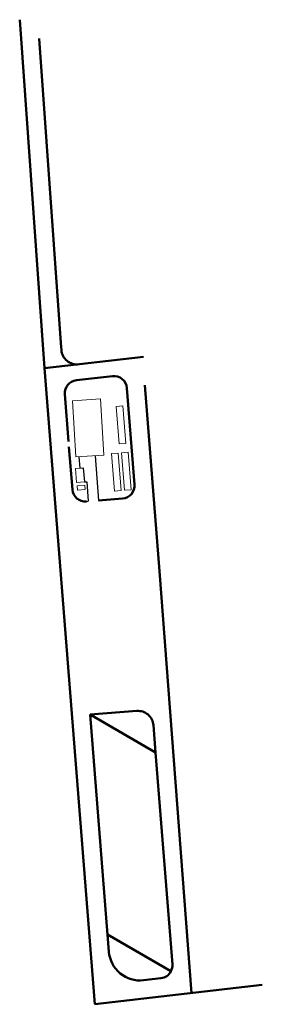
# Model space of a CAD drawing. Units: metres. Extents: x 8417638 to 8417731, y 5760583 to 5760962.
import ezdxf

# ---------------------------------------------------------------- set-up
doc = ezdxf.new("R2010")
doc.units = ezdxf.units.M
doc.linetypes.add('3.2-DASHED2', pattern=[9.524981, 6.349987, -3.174994])
doc.linetypes.add('HIDDEN', pattern=[0.375, 0.25, -0.125])
doc.layers.add('K_DIM', color=1, linetype='Continuous')
doc.layers.add('kraweżnik 30x15', color=5, linetype='Continuous', lineweight=50)
doc.layers.add('krawężnik zatopiony', color=1, linetype='Continuous', lineweight=50)

msp = doc.modelspace()

# ---------------------------------------------------------------- linework, layer by layer
at = {"color": 41, "linetype": 'Continuous', "lineweight": 18}
for p, q in [((8417668.95, 5760816.12), (8417658.19, 5760815.45)), ((8417658.19, 5760815.45), (8417659.54, 5760793.79)), ((8417670.3, 5760794.46), (8417668.95, 5760816.12)), ((8417659.54, 5760793.79), (8417670.3, 5760794.46)), ((8417662.37, 5760789.59), (8417659.32, 5760789.35)), ((8417659.32, 5760789.35), (8417659.75, 5760783.91)), ((8417659.75, 5760783.91), (8417662.8, 5760784.15)), ((8417660.01, 5760782.63), (8417662.9, 5760782.85)), ((8417660.14, 5760780.95), (8417660.01, 5760782.63)), ((8417663.03, 5760781.18), (8417660.14, 5760780.95)), ((8417662.9, 5760782.85), (8417663.03, 5760781.18))]:
    msp.add_line(p, q, dxfattribs=at)
at = {"color": 7, "linetype": 'HIDDEN', "lineweight": 18, "ltscale": 111}
for p, q in [((8417677.64, 5760813.47), (8417675.04, 5760813.26)), ((8417675.04, 5760813.26), (8417676.19, 5760798.81)), ((8417678.78, 5760799.01), (8417677.64, 5760813.47)), ((8417676.19, 5760798.81), (8417678.78, 5760799.01)), ((8417675.82, 5760795.28), (8417673.22, 5760795.08)), ((8417673.22, 5760795.08), (8417674.37, 5760780.62)), ((8417676.96, 5760780.83), (8417675.82, 5760795.28)), ((8417679.7, 5760795.59), (8417677.1, 5760795.38)), ((8417677.1, 5760795.38), (8417678.24, 5760780.93)), ((8417680.84, 5760781.13), (8417679.7, 5760795.59)), ((8417674.37, 5760780.62), (8417676.96, 5760780.83)), ((8417678.24, 5760780.93), (8417680.84, 5760781.13))]:
    msp.add_line(p, q, dxfattribs=at)
at = {"flags": 128}
msp.add_lwpolyline([(8417663.55, 5760776.63), (8417664.29, 5760776.7)], dxfattribs=at)
at = {"layer": 'K_DIM', "color": 2}
for p, q in [((8417660.68, 5760793.84), (8417661.02, 5760789.5)), ((8417666.91, 5760794.27), (8417668.28, 5760777)), ((8417661.02, 5760789.5), (8417662.37, 5760789.61)), ((8417662.37, 5760789.61), (8417662.8, 5760784.16)), ((8417662.8, 5760784.16), (8417663.69, 5760784.24)), ((8417663.69, 5760784.24), (8417664.29, 5760776.7))]:
    msp.add_line(p, q, dxfattribs=at)
at = {"layer": 'kraweżnik 30x15', "color": 2, "linetype": '3.2-DASHED2', "ltscale": 250}
for p, q in [((8417647.46, 5760827.97), (8417637.85, 5760962.25)), ((8417653.85, 5760835.99), (8417645.37, 5760955.05))]:
    msp.add_line(p, q, dxfattribs=at)
at = {"layer": 'kraweżnik 30x15', "color": 1}
msp.add_line((8417653.83, 5760836.16), (8417653.93, 5760834.95), dxfattribs=at)
at = {"layer": 'kraweżnik 30x15', "color": 2}
msp.add_ellipse((8417659.91, 5760835.43), major_axis=(4.24, 4.24), ratio=1, start_param=2.43498, end_param=4.040155, dxfattribs=at)
at = {"layer": 'krawężnik zatopiony', "color": 2}
for p, q in [((8417647.46, 5760827.97), (8417685.55, 5760832.3)), ((8417647.46, 5760827.97), (8417666.81, 5760582.87)), ((8417659.69, 5760823.32), (8417673.61, 5760824.9)), ((8417679.16, 5760820.33), (8417682.1, 5760783.11)), ((8417686.09, 5760821.46), (8417691.73, 5760749.74)), ((8417655.27, 5760817.96), (8417656.71, 5760799.72)), ((8417656.83, 5760797.73), (8417658.17, 5760781.22)), ((8417677.5, 5760777.73), (8417668.27, 5760777)), ((8417691.73, 5760749.74), (8417704.04, 5760587.2)), ((8417665.02, 5760694.49), (8417682.96, 5760695.91)), ((8417665.02, 5760694.49), (8417671.72, 5760609.65)), ((8417690.25, 5760679.84), (8417665.02, 5760694.49)), ((8417690.25, 5760679.84), (8417689.42, 5760690.4)), ((8417690.25, 5760679.84), (8417696.7, 5760598.19)), ((8417696.13, 5760595.58), (8417671.71, 5760609.76)), ((8417672.23, 5760603.12), (8417671.72, 5760609.77)), ((8417685.6, 5760592.15), (8417692.29, 5760592.93)), ((8417666.81, 5760582.87), (8417731.37, 5760590.37))]:
    msp.add_line(p, q, dxfattribs=at)
for centre, major_axis, start_param, end_param in [((8417660.25, 5760818.35), (-3.54, 3.54), -0.672234, 0.864184), ((8417674.17, 5760819.94), (-3.54, 3.54), 4.005777, 5.610951), ((8417663.15, 5760781.61), (3.54, 3.54), 2.43498, 4.005777), ((8417677.11, 5760782.72), (-3.54, 3.54), 2.43498, 4.005777), ((8417683.43, 5760689.93), (-4.24, 4.24), 4.005776, 5.576573), ((8417684.2, 5760604.06), (8.49, 8.49), 2.43498, 4.043993), ((8417691.7, 5760597.9), (-3.54, 3.54), 2.473197, 3.445435), ((8417691.7, 5760597.9), (-3.54, 3.54), 3.445435, 4.005774)]:
    msp.add_ellipse(centre, major_axis=major_axis, ratio=1, start_param=start_param, end_param=end_param, dxfattribs=at)

doc.saveas('drawing.dxf')
